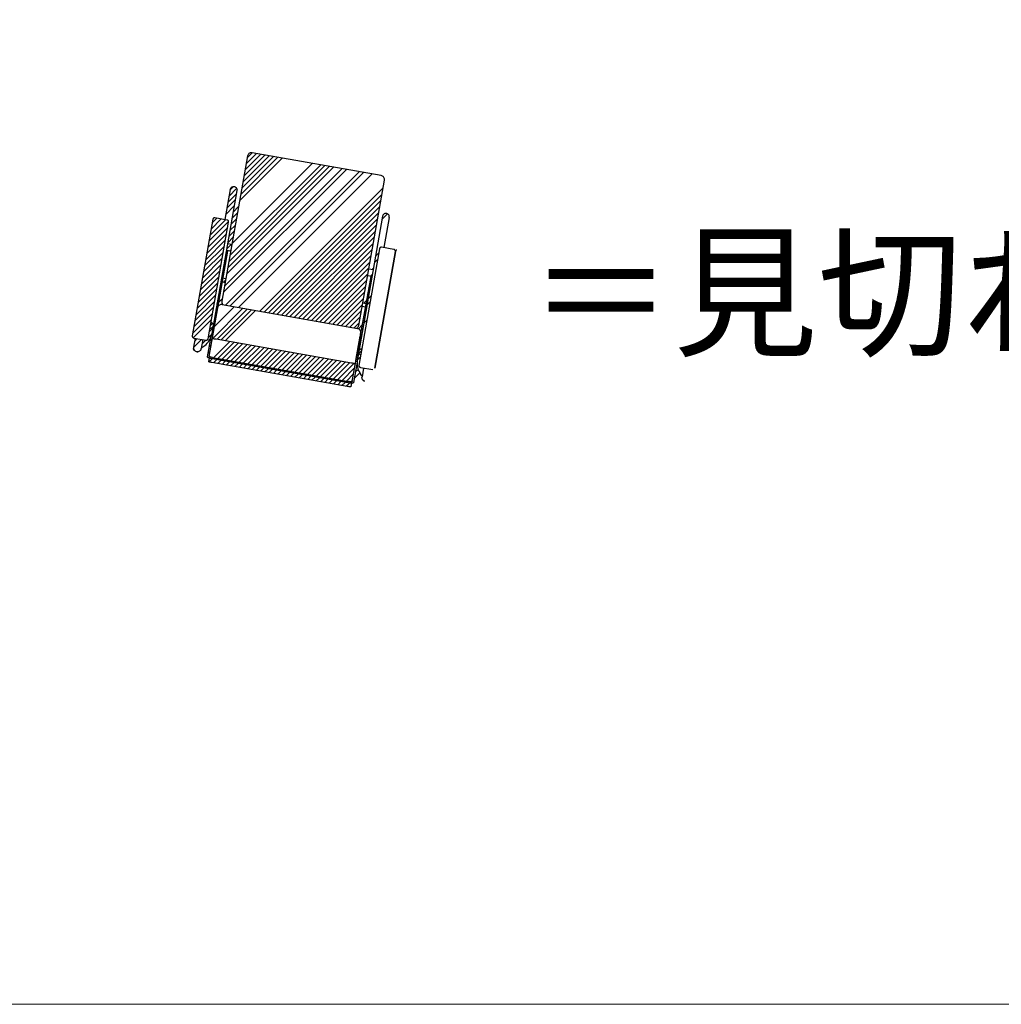
# Model space of a CAD drawing. Units: millimetres. Extents: x 47832 to 111513, y -1467 to 77402.
# Drawn here: x 80422 to 85058, y -1318 to 3331 of the extents above; entities that cross this region are included whole.
import ezdxf

# ---------------------------------------------------------------- set-up
doc = ezdxf.new("R2010")
doc.units = ezdxf.units.MM
doc.header["$LTSCALE"] = 21
doc.layers.get('Defpoints').update_dxf_attribs({"color": 8, "lineweight": 0})
doc.layers.add('_0-0_LN', color=7, linetype='Continuous')
doc.layers.add('_0-1_LN', color=7, linetype='Continuous')
doc.layers.add('S_Text', color=7, linetype='Continuous', lineweight=13)
doc.styles.get("Standard").update_dxf_attribs({"font": 'isocp.shx', "height": 3, "bigfont": 'extfont.shx'})

msp = doc.modelspace()

# ---------------------------------------------------------------- linework, layer by layer
at = {"layer": '_0-0_LN', "color": 7, "linetype": 'Continuous'}
for p, q in [((81491.847, 2650.822), (81540.3, 2699.275)), ((81496.945, 2679.721), (81520.067, 2702.843)), ((81425.574, 2275.128), (81803.336, 2652.89)), ((81461.259, 2477.425), (81661.701, 2677.867)), ((81466.357, 2506.324), (81641.468, 2681.435)), ((81471.455, 2535.224), (81621.234, 2685.003)), ((81476.553, 2564.123), (81601.001, 2688.571)), ((81481.651, 2593.023), (81580.767, 2692.139)), ((81486.749, 2621.922), (81560.534, 2695.707)), ((81384.79, 2043.932), (81965.203, 2624.345)), ((81389.888, 2072.832), (81944.97, 2627.913)), ((81395.086, 1982.823), (82025.904, 2613.641)), ((81400.084, 2130.631), (81904.503, 2635.049)), ((81405.182, 2159.53), (81884.269, 2638.617)), ((81410.28, 2188.43), (81864.036, 2642.186)), ((81415.323, 1979.259), (82046.137, 2610.073)), ((81415.378, 2217.329), (81843.802, 2645.754)), ((81455.797, 1972.13), (82086.604, 2602.936)), ((81411.24, 2498.81), (81446.948, 2534.518)), ((81416.331, 2527.703), (81432.166, 2543.538)), ((81556.982, 1954.306), (82137.925, 2535.249)), ((81401.058, 2441.025), (81440.591, 2480.558)), ((81406.149, 2469.918), (81445.683, 2509.452)), ((81577.219, 1950.742), (82132.835, 2506.358)), ((81597.456, 1947.177), (82127.745, 2477.467)), ((81395.967, 2412.132), (81435.498, 2451.664)), ((81425.313, 2393.876), (81451.064, 2419.626)), ((81430.406, 2422.77), (81456.161, 2448.525)), ((81617.693, 1943.612), (82122.656, 2448.575)), ((81637.93, 1940.048), (82117.566, 2419.684)), ((81316.187, 2284.749), (81409.243, 2377.805)), ((81321.282, 2313.646), (81394.501, 2386.865)), ((81326.377, 2342.542), (81374.275, 2390.44)), ((81331.472, 2371.439), (81354.049, 2394.016)), ((81420.221, 2364.982), (81445.966, 2390.726)), ((81658.166, 1936.483), (82112.476, 2390.793)), ((82133.122, 2387.637), (82159.903, 2414.418)), ((81311.092, 2255.853), (81404.589, 2349.35)), ((81410.036, 2307.193), (81435.77, 2332.927)), ((81415.128, 2336.088), (81440.868, 2361.827)), ((81678.403, 1932.918), (82107.387, 2361.901)), ((81698.64, 1929.354), (82102.297, 2333.01)), ((81300.902, 2198.06), (81394.379, 2291.536)), ((81305.997, 2226.956), (81399.484, 2320.443)), ((81404.943, 2278.299), (81430.672, 2304.028)), ((81718.877, 1925.789), (82097.207, 2304.119)), ((81290.712, 2140.266), (81384.169, 2233.723)), ((81295.807, 2169.163), (81389.274, 2262.63)), ((81399.851, 2249.405), (81420.588, 2270.143)), ((81413.14, 2238.893), (81420.476, 2246.229)), ((81739.114, 1922.224), (82092.117, 2275.227)), ((81759.351, 1918.66), (82087.028, 2246.336)), ((81285.617, 2111.37), (81379.063, 2204.816)), ((81389.666, 2191.617), (81396.403, 2198.354)), ((81394.758, 2220.511), (81401.501, 2227.254)), ((81779.588, 1915.095), (82081.938, 2217.445)), ((81799.825, 1911.53), (82076.848, 2188.553)), ((82097.475, 2185.378), (82113.169, 2201.073)), ((82102.567, 2214.272), (82118.264, 2229.969)), ((81275.427, 2053.577), (81368.853, 2147.003)), ((81280.522, 2082.473), (81373.958, 2175.91)), ((81379.481, 2133.829), (81386.207, 2140.556)), ((81384.573, 2162.723), (81391.305, 2169.455)), ((81820.062, 1907.966), (82071.758, 2159.662)), ((82088.352, 2152.454), (82092.382, 2156.484)), ((81270.332, 2024.68), (81363.748, 2118.096)), ((81374.388, 2104.935), (81381.11, 2111.656)), ((81385.612, 2092.356), (81394.986, 2101.731)), ((81840.299, 1904.401), (82066.669, 2130.771)), ((81860.536, 1900.836), (82061.579, 2101.88)), ((82075.521, 2092.02), (82082.197, 2098.696)), ((82080.806, 2121.107), (82087.29, 2127.59)), ((81260.142, 1966.887), (81353.538, 2060.283)), ((81265.237, 1995.784), (81358.643, 2089.189)), ((81364.203, 2047.147), (81370.914, 2053.857)), ((81369.296, 2076.041), (81376.012, 2082.757)), ((81880.773, 1897.272), (82056.489, 2072.988)), ((82070.423, 2063.121), (82077.105, 2069.802)), ((81249.953, 1909.094), (81343.327, 2002.469)), ((81255.048, 1937.991), (81348.433, 2031.376)), ((81359.111, 2018.253), (81365.816, 2024.958)), ((81360.718, 1996.058), (81379.693, 2015.033)), ((81901.01, 1893.707), (82051.399, 2044.097)), ((81921.246, 1890.142), (82046.31, 2015.206)), ((82047.664, 1992.758), (82060.228, 2005.322)), ((82065.325, 2034.221), (82072.012, 2040.908)), ((82066.92, 2012.014), (82082.599, 2027.694)), ((81244.858, 1880.198), (81338.222, 1973.562)), ((81332.469, 1824.999), (81476.034, 1968.565)), ((81340.741, 1880.875), (81435.56, 1975.694)), ((81348.926, 1960.464), (81353.625, 1965.163)), ((81354.018, 1989.359), (81356.024, 1991.364)), ((81354.201, 1822.931), (81496.271, 1965)), ((81355.053, 1966.591), (81356.077, 1967.615)), ((81374.438, 1819.366), (81516.508, 1961.436)), ((81374.601, 1986.139), (81378.997, 1990.535)), ((81394.675, 1815.801), (81536.745, 1957.871)), ((81941.483, 1886.578), (82041.22, 1986.314)), ((81961.72, 1883.013), (82036.13, 1957.423)), ((82050.032, 1947.523), (82056.735, 1954.226)), ((82053.273, 1974.566), (82055.13, 1976.422)), ((82061.827, 1983.12), (82077.504, 1998.797)), ((81239.763, 1851.301), (81333.117, 1944.656)), ((81241.408, 1829.145), (81328.012, 1915.749)), ((81343.829, 1931.566), (81343.833, 1931.57)), ((81345.353, 1909.289), (81345.853, 1909.788)), ((81350.431, 1938.168), (81350.965, 1938.702)), ((81981.957, 1879.448), (82031.041, 1928.532)), ((82044.934, 1918.623), (82051.642, 1925.332)), ((82046.55, 1896.438), (82062.22, 1912.107)), ((81317.802, 1857.936), (81333.648, 1873.782)), ((81322.907, 1886.842), (81333.095, 1897.03)), ((81333.726, 1873.86), (81340.276, 1880.41)), ((81338.741, 1902.676), (81338.778, 1902.713)), ((82002.194, 1875.884), (82025.951, 1899.64)), ((82021.884, 1871.772), (82039.836, 1889.724)), ((82032.654, 1858.74), (82034.738, 1860.825)), ((82039.692, 1865.778), (82041.457, 1867.544)), ((81242.762, 1782.896), (81281.401, 1821.535)), ((81247.638, 1811.574), (81261.175, 1825.11)), ((81283.59, 1799.922), (81301.627, 1817.959)), ((81312.697, 1829.029), (81328.453, 1844.785)), ((81322.278, 1814.809), (81330.517, 1823.048)), ((81335.199, 1851.531), (81335.629, 1851.961)), ((82029.293, 1831.578), (82029.694, 1831.978)), ((82033.303, 1835.588), (82036.365, 1838.649)), ((81250.32, 1766.653), (81250.67, 1767.003)), ((81317.15, 1785.879), (81325.405, 1794.135)), ((81337.924, 1735.248), (81414.912, 1812.237)), ((81358.155, 1731.678), (81435.149, 1808.672)), ((81378.386, 1728.107), (81455.386, 1805.107)), ((81398.618, 1724.537), (81475.623, 1801.543)), ((81418.849, 1720.967), (81495.86, 1797.978)), ((81439.08, 1717.397), (81516.097, 1794.413)), ((81459.312, 1713.827), (81536.334, 1790.849)), ((81479.543, 1710.256), (81556.571, 1787.284)), ((81499.774, 1706.686), (81576.808, 1783.719)), ((81520.006, 1703.116), (81597.044, 1780.155)), ((81540.237, 1699.546), (81617.281, 1776.59)), ((81560.468, 1695.975), (81637.518, 1773.025)), ((81580.7, 1692.405), (81657.755, 1769.461)), ((82019.118, 1773.8), (82019.458, 1774.14)), ((82024.206, 1802.689), (82024.576, 1803.059)), ((82024.435, 1755.315), (82036.745, 1767.625)), ((82026.119, 1780.801), (82026.18, 1780.861)), ((82031.223, 1809.706), (82031.272, 1809.755)), ((81312.022, 1756.95), (81320.294, 1765.221)), ((81313.682, 1734.808), (81318.627, 1739.753)), ((81317.877, 1715.201), (81332.033, 1729.357)), ((81337.468, 1710.991), (81352.267, 1725.79)), ((81357.701, 1707.422), (81372.502, 1722.223)), ((81600.931, 1688.835), (81677.992, 1765.896)), ((81621.162, 1685.265), (81698.229, 1762.331)), ((81641.394, 1681.694), (81718.466, 1758.767)), ((81661.625, 1678.124), (81738.703, 1755.202)), ((81681.856, 1674.554), (81758.94, 1751.637)), ((81702.088, 1670.984), (81779.177, 1748.073)), ((81722.319, 1667.413), (81799.414, 1744.508)), ((81742.551, 1663.843), (81819.651, 1740.943)), ((81762.782, 1660.273), (81839.888, 1737.379)), ((81783.013, 1656.703), (81860.124, 1733.814)), ((81803.245, 1653.133), (81880.361, 1730.249)), ((81823.476, 1649.562), (81900.598, 1726.685)), ((81843.707, 1645.992), (81920.835, 1723.12)), ((82014.031, 1744.911), (82014.34, 1745.22)), ((82016.118, 1723.196), (82031.65, 1738.728)), ((82021.016, 1751.896), (82021.087, 1751.967)), ((81377.933, 1703.853), (81392.737, 1718.657)), ((81398.166, 1700.284), (81412.972, 1715.09)), ((81418.399, 1696.715), (81433.207, 1711.523)), ((81438.631, 1693.146), (81453.442, 1707.957)), ((81458.864, 1689.577), (81473.677, 1704.39)), ((81479.096, 1686.008), (81493.912, 1700.823)), ((81499.329, 1682.439), (81514.146, 1697.257)), ((81519.562, 1678.87), (81534.381, 1693.69)), ((81539.794, 1675.301), (81554.616, 1690.123)), ((81560.027, 1671.732), (81574.851, 1686.556)), ((81580.259, 1668.163), (81595.086, 1682.99)), ((81600.492, 1664.594), (81615.321, 1679.423)), ((81620.725, 1661.025), (81635.556, 1675.856)), ((81863.939, 1642.422), (81941.072, 1719.555)), ((81884.17, 1638.852), (81961.309, 1715.991)), ((81904.401, 1635.281), (81981.546, 1712.426)), ((81924.633, 1631.711), (82001.138, 1708.216)), ((81944.864, 1628.141), (82003.856, 1687.133)), ((82006.996, 1666.471), (82020.73, 1680.205)), ((82008.943, 1716.022), (82009.766, 1716.844)), ((82012.124, 1695.4), (82016.074, 1699.351)), ((82045.694, 1681.368), (82050.285, 1685.959)), ((81640.957, 1657.456), (81655.791, 1672.29)), ((81661.19, 1653.887), (81676.025, 1668.723)), ((81681.422, 1650.318), (81696.26, 1665.156)), ((81701.655, 1646.749), (81716.495, 1661.589)), ((81721.888, 1643.18), (81736.73, 1658.023)), ((81742.12, 1639.611), (81756.965, 1654.456)), ((81762.353, 1636.042), (81777.2, 1650.889)), ((81782.586, 1632.473), (81797.435, 1647.323)), ((81802.818, 1628.905), (81817.67, 1643.756)), ((81823.051, 1625.336), (81837.904, 1640.189)), ((81843.283, 1621.767), (81858.139, 1636.623)), ((81863.516, 1618.198), (81878.374, 1633.056)), ((81883.749, 1614.629), (81898.609, 1629.489)), ((81965.095, 1624.571), (81998.769, 1658.244)), ((81985.813, 1621.487), (81993.681, 1629.355)), ((82001.868, 1637.541), (82028.365, 1664.039)), ((82037.924, 1649.796), (82040.539, 1652.411)), ((82042.391, 1630.462), (82042.593, 1630.663)), ((81903.981, 1611.06), (81918.844, 1625.922)), ((81924.214, 1607.491), (81939.079, 1622.356)), ((81944.446, 1603.922), (81959.314, 1618.789)), ((81964.679, 1600.353), (81979.69, 1615.364))]:
    msp.add_line(p, q, dxfattribs=at)
at = {"layer": '_0-1_LN', "color": 7, "linetype": 'Continuous'}
for p, q in [((81504.784, 2698.874), (81502.38, 2696.629)), ((81507.349, 2700.637), (81504.784, 2698.874)), ((81510.235, 2702.08), (81507.349, 2700.637)), ((81513.441, 2702.881), (81510.235, 2702.08)), ((81516.647, 2703.202), (81513.441, 2702.881)), ((81519.853, 2702.881), (81516.647, 2703.202)), ((82129.814, 2595.316), (81519.853, 2702.881)), ((81498.372, 2687.812), (81377.342, 2001.706)), ((81499.174, 2691.019), (81498.372, 2687.812)), ((81500.616, 2693.904), (81499.174, 2691.019)), ((81502.38, 2696.629), (81500.616, 2693.904)), ((82023.852, 1887.729), (82144.723, 2573.836)), ((82132.86, 2594.515), (82129.814, 2595.316)), ((82135.745, 2593.072), (82132.86, 2594.515)), ((82138.471, 2591.309), (82135.745, 2593.072)), ((82140.715, 2589.065), (82138.471, 2591.309)), ((82142.639, 2586.339), (82140.715, 2589.065)), ((82143.921, 2583.454), (82142.639, 2586.339)), ((82144.723, 2580.248), (82143.921, 2583.454)), ((82145.043, 2577.042), (82144.723, 2580.248)), ((82144.723, 2573.836), (82145.043, 2577.042)), ((81448.357, 2524.622), (81329.411, 1849.737)), ((81416.777, 2530.233), (81391.609, 2387.401)), ((81416.777, 2530.233), (81417.578, 2533.118)), ((81417.578, 2533.118), (81418.861, 2535.843)), ((81418.861, 2535.843), (81420.624, 2538.248)), ((81420.624, 2538.248), (81422.708, 2540.171)), ((81422.708, 2540.171), (81425.273, 2541.774)), ((81425.273, 2541.774), (81427.998, 2542.897)), ((81427.998, 2542.897), (81430.884, 2543.538)), ((81430.884, 2543.538), (81433.929, 2543.538)), ((81433.929, 2543.538), (81436.815, 2543.057)), ((81436.815, 2543.057), (81439.54, 2541.935)), ((81439.54, 2541.935), (81442.105, 2540.332)), ((81442.105, 2540.332), (81444.349, 2538.408)), ((81444.349, 2538.408), (81446.113, 2536.004)), ((81446.113, 2536.004), (81447.555, 2533.439)), ((81447.555, 2533.439), (81448.357, 2530.553)), ((81448.357, 2530.553), (81448.678, 2527.668)), ((81448.678, 2527.668), (81448.357, 2524.622)), ((81334.54, 2388.843), (81237.395, 1837.875)), ((81311.937, 1824.73), (81409.243, 2375.698)), ((81335.021, 2390.286), (81334.54, 2388.843)), ((81335.662, 2391.569), (81335.021, 2390.286)), ((81336.464, 2392.851), (81335.662, 2391.569)), ((81337.426, 2393.813), (81336.464, 2392.851)), ((81338.708, 2394.614), (81337.426, 2393.813)), ((81339.991, 2395.256), (81338.708, 2394.614)), ((81341.433, 2395.736), (81339.991, 2395.256)), ((81342.876, 2395.736), (81341.433, 2395.736)), ((81344.319, 2395.736), (81342.876, 2395.736)), ((81402.349, 2385.477), (81344.319, 2395.736)), ((81403.792, 2385.156), (81402.349, 2385.477)), ((81405.075, 2384.515), (81403.792, 2385.156)), ((81406.357, 2383.553), (81405.075, 2384.515)), ((81407.319, 2382.591), (81406.357, 2383.553)), ((81408.12, 2381.309), (81407.319, 2382.591)), ((81408.762, 2380.027), (81408.12, 2381.309)), ((81409.243, 2378.584), (81408.762, 2380.027)), ((81409.243, 2377.141), (81409.243, 2378.584)), ((81409.243, 2375.698), (81409.243, 2377.141)), ((82135.906, 2403.431), (82016.959, 1728.546)), ((82136.707, 2406.317), (82135.906, 2403.431)), ((82137.99, 2409.042), (82136.707, 2406.317)), ((82139.753, 2411.446), (82137.99, 2409.042)), ((82141.997, 2413.37), (82139.753, 2411.446)), ((82144.402, 2414.973), (82141.997, 2413.37)), ((82167.646, 2397.82), (82142.318, 2254.989)), ((82147.127, 2416.095), (82144.402, 2414.973)), ((82150.173, 2416.736), (82147.127, 2416.095)), ((82153.058, 2416.736), (82150.173, 2416.736)), ((82155.944, 2416.256), (82153.058, 2416.736)), ((82158.829, 2415.133), (82155.944, 2416.256)), ((82161.234, 2413.53), (82158.829, 2415.133)), ((82163.478, 2411.607), (82161.234, 2413.53)), ((82165.402, 2409.202), (82163.478, 2411.607)), ((82166.684, 2406.637), (82165.402, 2409.202)), ((82167.486, 2403.752), (82166.684, 2406.637)), ((82167.807, 2400.866), (82167.486, 2403.752)), ((82167.646, 2397.82), (82167.807, 2400.866)), ((81403.311, 2237.515), (81355.861, 1968.523)), ((81398.021, 2238.317), (81403.311, 2237.515)), ((81419.021, 2237.836), (81398.502, 2241.523)), ((81424.632, 2269.416), (81404.113, 2273.103)), ((82121.799, 2250.019), (82024.654, 1699.05)), ((82099.356, 1685.905), (82196.501, 2236.874)), ((82196.501, 2236.874), (82099.356, 1685.905)), ((82122.28, 2251.462), (82121.799, 2250.019)), ((82122.921, 2252.744), (82122.28, 2251.462)), ((82123.723, 2254.027), (82122.921, 2252.744)), ((82124.684, 2254.989), (82123.723, 2254.027)), ((82125.967, 2255.95), (82124.684, 2254.989)), ((82127.249, 2256.431), (82125.967, 2255.95)), ((82128.692, 2256.912), (82127.249, 2256.431)), ((82130.135, 2257.073), (82128.692, 2256.912)), ((82131.578, 2256.912), (82130.135, 2257.073)), ((82189.608, 2246.653), (82131.578, 2256.912)), ((82191.051, 2246.332), (82189.608, 2246.653)), ((82192.333, 2245.691), (82191.051, 2246.332)), ((82193.616, 2244.729), (82192.333, 2245.691)), ((82194.577, 2243.767), (82193.616, 2244.729)), ((82195.379, 2242.485), (82194.577, 2243.767)), ((82196.02, 2241.202), (82195.379, 2242.485)), ((82196.501, 2239.76), (82196.02, 2241.202)), ((82196.501, 2238.317), (82196.501, 2239.76)), ((82196.501, 2236.874), (82196.501, 2238.317)), ((82196.822, 2238.317), (82196.501, 2236.874)), ((82197.463, 2239.599), (82196.822, 2238.317)), ((82198.264, 2240.882), (82197.463, 2239.599)), ((82199.387, 2241.844), (82198.264, 2240.882)), ((82200.509, 2242.645), (82199.387, 2241.844)), ((82201.791, 2243.286), (82200.509, 2242.645)), ((82203.234, 2243.767), (82201.791, 2243.286)), ((82070.982, 2155.439), (82091.501, 2151.912)), ((81377.983, 2093.722), (81393.212, 2090.996)), ((81396.097, 2107.668), (81380.868, 2110.233)), ((82080.12, 2118.088), (82032.669, 1849.096)), ((82065.372, 2123.859), (82086.051, 2120.172)), ((82085.41, 2117.126), (82080.12, 2118.088)), ((81377.342, 2001.706), (81377.181, 1998.661)), ((81356.662, 1970.928), (81316.105, 1741.531)), ((81348.166, 1956.34), (81329.25, 1848.294)), ((81333.418, 1841.401), (81353.456, 1955.378)), ((81353.456, 1955.378), (81348.166, 1956.34)), ((81350.731, 1964.195), (81349.609, 1964.355)), ((81351.693, 1964.355), (81350.731, 1964.195)), ((81352.655, 1964.676), (81351.693, 1964.355)), ((81353.617, 1965.157), (81352.655, 1964.676)), ((81354.578, 1986.477), (81353.617, 1986.638)), ((81354.418, 1965.798), (81353.617, 1965.157)), ((81359.708, 1990.806), (81354.418, 1991.607)), ((81355.059, 1966.6), (81354.418, 1965.798)), ((81355.701, 1986.638), (81354.578, 1986.477)), ((81355.54, 1967.561), (81355.059, 1966.6)), ((81355.861, 1968.523), (81355.54, 1967.561)), ((81356.662, 1986.958), (81355.701, 1986.638)), ((81357.624, 1987.439), (81356.662, 1986.958)), ((81357.464, 1973.974), (81356.662, 1970.928)), ((81358.746, 1976.859), (81357.464, 1973.974)), ((81358.426, 1988.08), (81357.624, 1987.439)), ((81359.067, 1988.882), (81358.426, 1988.08)), ((81360.67, 1979.584), (81358.746, 1976.859)), ((81359.548, 1989.684), (81359.067, 1988.882)), ((81359.708, 1990.806), (81359.548, 1989.684)), ((81362.914, 1981.829), (81360.67, 1979.584)), ((81365.64, 1983.752), (81362.914, 1981.829)), ((81368.525, 1985.035), (81365.64, 1983.752)), ((81371.571, 1985.836), (81368.525, 1985.035)), ((81374.777, 1986.157), (81371.571, 1985.836)), ((81377.983, 1985.836), (81374.777, 1986.157)), ((81377.181, 1998.661), (81377.342, 1995.615)), ((81377.342, 1995.615), (81378.143, 1992.729)), ((81377.983, 1985.836), (82017.761, 1873.142)), ((81378.143, 1992.729), (81379.265, 1989.844)), ((81379.265, 1989.844), (81380.868, 1987.279)), ((81380.868, 1987.279), (81382.952, 1985.035)), ((82054.791, 1974.294), (82039.562, 1977.019)), ((82042.448, 1993.691), (82057.677, 1990.966)), ((81347.365, 1918.829), (81347.044, 1918.829)), ((81323.64, 1873.302), (81320.594, 1872.981)), ((81326.525, 1874.264), (81323.64, 1873.302)), ((81325.724, 1902.638), (81328.609, 1901.195)), ((81329.25, 1875.707), (81326.525, 1874.264)), ((81328.609, 1901.195), (81331.014, 1899.271)), ((81331.655, 1877.63), (81329.25, 1875.707)), ((81331.014, 1899.271), (81333.098, 1897.027)), ((81333.578, 1880.035), (81331.655, 1877.63)), ((81333.098, 1897.027), (81334.54, 1894.462)), ((81334.861, 1882.76), (81333.578, 1880.035)), ((81334.54, 1894.462), (81335.502, 1891.577)), ((81335.662, 1885.645), (81334.861, 1882.76)), ((81335.502, 1891.577), (81335.983, 1888.531)), ((81335.983, 1888.531), (81335.662, 1885.645)), ((82012.791, 1873.943), (82015.517, 1875.386)), ((82015.517, 1875.386), (82017.921, 1877.31)), ((82020.967, 1872.18), (82017.761, 1873.142)), ((82017.921, 1877.31), (82020.005, 1879.394)), ((82020.005, 1879.394), (82021.769, 1881.958)), ((82023.852, 1870.897), (82020.967, 1872.18)), ((82021.769, 1881.958), (82023.051, 1884.844)), ((82023.051, 1884.844), (82023.852, 1887.729)), ((82026.417, 1868.974), (82023.852, 1870.897)), ((82028.822, 1866.729), (82026.417, 1868.974)), ((82030.585, 1864.165), (82028.822, 1866.729)), ((82032.028, 1861.119), (82030.585, 1864.165)), ((82032.83, 1858.073), (82032.028, 1861.119)), ((82036.517, 1870.416), (82036.677, 1871.378)), ((82036.677, 1869.615), (82036.517, 1870.416)), ((82036.677, 1871.378), (82041.967, 1870.416)), ((82036.837, 1868.653), (82036.677, 1869.615)), ((82037.318, 1867.852), (82036.837, 1868.653)), ((82037.799, 1867.21), (82037.318, 1867.852)), ((82038.601, 1866.569), (82037.799, 1867.21)), ((82039.242, 1865.928), (82038.601, 1866.569)), ((82040.204, 1865.607), (82039.242, 1865.928)), ((82041.005, 1865.447), (82040.204, 1865.607)), ((81237.395, 1837.875), (81237.235, 1836.271)), ((81237.235, 1836.271), (81237.556, 1834.508)), ((81237.556, 1834.508), (81238.037, 1833.065)), ((81238.037, 1833.065), (81238.838, 1831.623)), ((81238.838, 1831.623), (81239.96, 1830.34)), ((81239.96, 1830.34), (81241.243, 1829.218)), ((81241.243, 1829.218), (81242.685, 1828.577)), ((81242.685, 1828.577), (81244.288, 1828.096)), ((81250.38, 1826.974), (81242.846, 1784.653)), ((81244.288, 1828.096), (81302.319, 1817.836)), ((81287.25, 1820.562), (81279.716, 1778.081)), ((81302.319, 1817.836), (81303.762, 1817.676)), ((81303.762, 1817.676), (81305.204, 1817.836)), ((81305.204, 1817.836), (81306.647, 1818.317)), ((81306.647, 1818.317), (81307.93, 1818.798)), ((81307.93, 1818.798), (81309.212, 1819.76)), ((81308.891, 1739.287), (81325.884, 1835.149)), ((81309.212, 1819.76), (81310.174, 1820.722)), ((81310.174, 1820.722), (81310.975, 1822.004)), ((81310.975, 1822.004), (81311.617, 1823.287)), ((81311.617, 1823.287), (81311.937, 1824.73)), ((81312.098, 1809.02), (81316.266, 1814.951)), ((81316.266, 1814.951), (81319.792, 1821.203)), ((81319.792, 1821.203), (81322.998, 1827.615)), ((81322.998, 1827.615), (81325.563, 1834.348)), ((81325.563, 1834.348), (81327.647, 1841.241)), ((81327.647, 1841.241), (81329.25, 1848.294)), ((81327.968, 1841.241), (81328.128, 1842.203)), ((81328.128, 1840.279), (81327.968, 1841.241)), ((81328.449, 1839.317), (81328.128, 1840.279)), ((81329.09, 1838.355), (81328.449, 1839.317)), ((81329.731, 1837.714), (81329.09, 1838.355)), ((81330.533, 1837.073), (81329.731, 1837.714)), ((81331.495, 1836.592), (81330.533, 1837.073)), ((81330.693, 1824.249), (81331.014, 1824.569)), ((81331.014, 1824.569), (81331.975, 1824.89)), ((81332.456, 1836.271), (81331.495, 1836.592)), ((81331.975, 1824.89), (81333.418, 1825.21)), ((81332.456, 1836.271), (81332.777, 1836.271)), ((81333.739, 1841.241), (81333.418, 1841.401)), ((81333.418, 1825.21), (81335.342, 1825.21)), ((81335.342, 1825.21), (81337.586, 1825.21)), ((81337.586, 1825.21), (81340.311, 1825.05)), ((81340.311, 1825.05), (81343.197, 1824.73)), ((81343.197, 1824.73), (81346.243, 1824.409)), ((81346.243, 1824.409), (81349.449, 1823.768)), ((81349.449, 1823.768), (81989.227, 1711.073)), ((81992.433, 1622.264), (82032.83, 1851.661)), ((82010.227, 1721.974), (82030.425, 1836.111)), ((82035.715, 1835.149), (82016.639, 1727.104)), ((82030.425, 1836.111), (82035.715, 1835.149)), ((82032.669, 1848.134), (82032.669, 1849.096)), ((82032.669, 1847.333), (82032.669, 1848.134)), ((82032.99, 1846.371), (82032.669, 1847.333)), ((82033.15, 1854.867), (82032.83, 1858.073)), ((82032.83, 1851.661), (82033.15, 1854.867)), ((82033.31, 1845.569), (82032.99, 1846.371)), ((82033.952, 1844.928), (82033.31, 1845.569)), ((82034.593, 1844.287), (82033.952, 1844.928)), ((82035.394, 1843.806), (82034.593, 1844.287)), ((82036.196, 1843.325), (82035.394, 1843.806)), ((82037.158, 1843.165), (82036.196, 1843.325)), ((81242.846, 1784.653), (81242.685, 1781.287)), ((81242.685, 1781.287), (81243.006, 1778.081)), ((81243.808, 1775.195), (81243.006, 1778.241)), ((81243.006, 1778.081), (81243.968, 1774.875)), ((81245.09, 1772.31), (81243.808, 1775.195)), ((81243.968, 1774.875), (81245.571, 1771.989)), ((81247.014, 1769.745), (81245.09, 1772.31)), ((81245.571, 1771.989), (81247.815, 1769.424)), ((81249.258, 1767.34), (81247.014, 1769.745)), ((81247.815, 1769.424), (81250.38, 1767.18)), ((81251.983, 1765.577), (81249.258, 1767.34)), ((81250.38, 1767.18), (81253.266, 1765.417)), ((81269.937, 1765.417), (81272.823, 1767.18)), ((81273.464, 1767.34), (81270.739, 1765.417)), ((81272.823, 1767.18), (81275.388, 1769.424)), ((81275.708, 1769.585), (81273.464, 1767.34)), ((81275.388, 1769.424), (81277.311, 1771.989)), ((81277.472, 1772.149), (81275.708, 1769.585)), ((81277.311, 1771.989), (81278.754, 1775.035)), ((81278.754, 1775.035), (81279.716, 1778.081)), ((81280.998, 1784.974), (81282.441, 1782.73)), ((81282.441, 1782.73), (81291.418, 1789.142)), ((81291.418, 1789.142), (81297.189, 1793.47)), ((81297.189, 1793.47), (81302.479, 1798.279)), ((81302.479, 1798.279), (81307.449, 1803.409)), ((81307.449, 1803.409), (81312.098, 1809.02)), ((82023.211, 1764.294), (82024.013, 1767.18)), ((82023.692, 1799.562), (82024.013, 1799.562)), ((82024.013, 1767.18), (82025.456, 1769.905)), ((82025.456, 1769.905), (82027.379, 1772.31)), ((82027.379, 1772.31), (82029.623, 1774.233)), ((82029.623, 1774.233), (82032.349, 1775.676)), ((82032.349, 1775.676), (82035.394, 1776.638)), ((82035.394, 1776.638), (82038.44, 1776.959)), ((81254.869, 1764.134), (81251.983, 1765.577)), ((81253.266, 1765.417), (81256.472, 1764.294)), ((81258.075, 1763.333), (81254.869, 1764.134)), ((81256.472, 1764.294), (81259.998, 1763.653)), ((81261.441, 1763.012), (81258.075, 1763.333)), ((81259.998, 1763.653), (81263.365, 1763.653)), ((81264.647, 1763.333), (81261.441, 1763.012)), ((81263.365, 1763.653), (81266.731, 1764.294)), ((81267.853, 1764.134), (81264.647, 1763.333)), ((81266.731, 1764.294), (81269.937, 1765.417)), ((81270.739, 1765.417), (81267.853, 1764.134)), ((81309.052, 1738.485), (81308.891, 1739.287)), ((81309.693, 1737.363), (81309.052, 1738.485)), ((81310.975, 1736.241), (81309.693, 1737.363)), ((81312.739, 1735.279), (81310.975, 1736.241)), ((81314.983, 1734.157), (81312.739, 1735.279)), ((81316.426, 1733.516), (81313.54, 1717.325)), ((81317.708, 1733.035), (81314.983, 1734.157)), ((81316.266, 1741.05), (81316.105, 1741.531)), ((81317.067, 1740.409), (81316.266, 1741.05)), ((81318.189, 1739.928), (81317.067, 1740.409)), ((81320.754, 1732.073), (81317.708, 1733.035)), ((81319.792, 1739.287), (81318.189, 1739.928)), ((81321.716, 1738.646), (81319.792, 1739.287)), ((81323.96, 1731.111), (81320.754, 1732.073)), ((81324.12, 1738.004), (81321.716, 1738.646)), ((81327.487, 1730.31), (81323.96, 1731.111)), ((81326.685, 1737.363), (81324.12, 1738.004)), ((81329.411, 1736.722), (81326.685, 1737.363)), ((81331.174, 1729.508), (81327.487, 1730.31)), ((81332.296, 1736.241), (81329.411, 1736.722)), ((81974.158, 1616.173), (81331.174, 1729.508)), ((81332.296, 1736.241), (81975.44, 1622.745)), ((82009.906, 1721.974), (82010.227, 1721.974)), ((82015.677, 1721.012), (82015.356, 1720.05)), ((82016.639, 1727.104), (82015.677, 1719.89)), ((82023.051, 1761.409), (82023.211, 1764.294)), ((82023.372, 1758.363), (82023.051, 1761.409)), ((82024.333, 1755.478), (82023.372, 1758.363)), ((82025.936, 1752.913), (82024.333, 1755.478)), ((82028.02, 1750.669), (82025.936, 1752.913)), ((82030.425, 1748.745), (82028.02, 1750.669)), ((82033.15, 1747.302), (82030.425, 1748.745)), ((81313.861, 1717.004), (81313.54, 1717.325)), ((81314.502, 1716.524), (81313.861, 1717.004)), ((81315.624, 1715.882), (81314.502, 1716.524)), ((81317.227, 1715.401), (81315.624, 1715.882)), ((81319.311, 1714.76), (81317.227, 1715.401)), ((81321.556, 1714.119), (81319.311, 1714.76)), ((81324.12, 1713.478), (81321.556, 1714.119)), ((81327.006, 1712.997), (81324.12, 1713.478)), ((81329.731, 1712.356), (81327.006, 1712.997)), ((81969.509, 1599.501), (81329.731, 1712.356)), ((81989.227, 1711.073), (81992.433, 1710.432)), ((81992.433, 1710.432), (81995.478, 1709.791)), ((81995.478, 1709.791), (81998.204, 1708.989)), ((81998.204, 1708.989), (82000.769, 1708.348)), ((82015.356, 1713.638), (81998.364, 1617.776)), ((82000.769, 1708.348), (82003.013, 1707.546)), ((82003.013, 1707.546), (82004.776, 1706.745)), ((82004.776, 1706.745), (82006.059, 1706.104)), ((82006.059, 1706.104), (82006.7, 1705.462)), ((82006.7, 1705.462), (82007.02, 1704.982)), ((82009.425, 1716.844), (82009.104, 1717.004)), ((82010.387, 1716.844), (82009.425, 1716.844)), ((82011.509, 1717.004), (82010.387, 1716.844)), ((82012.471, 1717.165), (82011.509, 1717.004)), ((82013.433, 1717.806), (82012.471, 1717.165)), ((82014.234, 1718.447), (82013.433, 1717.806)), ((82014.875, 1719.249), (82014.234, 1718.447)), ((82015.356, 1720.05), (82014.875, 1719.249)), ((82015.677, 1719.89), (82015.356, 1712.837)), ((82015.356, 1712.837), (82015.517, 1705.623)), ((82015.517, 1705.623), (82016.158, 1698.409)), ((82016.158, 1698.409), (82017.44, 1691.356)), ((82017.44, 1691.356), (82019.364, 1684.302)), ((82019.364, 1684.302), (82021.608, 1677.569)), ((82021.608, 1677.569), (82024.494, 1670.997)), ((82024.654, 1699.05), (82024.654, 1697.447)), ((82024.654, 1697.447), (82024.814, 1695.684)), ((82024.814, 1695.684), (82025.295, 1694.241)), ((82025.295, 1694.241), (82026.097, 1692.798)), ((82026.097, 1692.798), (82027.219, 1691.516)), ((82027.219, 1691.516), (82028.501, 1690.394)), ((82028.501, 1690.394), (82029.944, 1689.753)), ((82029.944, 1689.753), (82031.547, 1689.272)), ((82031.547, 1689.272), (82089.578, 1679.012)), ((82046.616, 1686.546), (82039.081, 1644.226)), ((82024.494, 1670.997), (82028.02, 1664.585)), ((82028.02, 1664.585), (82031.868, 1658.493)), ((82038.12, 1649.516), (82031.868, 1658.493)), ((82040.364, 1651.119), (82038.12, 1649.516)), ((82038.921, 1641.02), (82039.081, 1644.226)), ((82039.242, 1637.653), (82038.921, 1641.02)), ((82040.043, 1634.768), (82039.242, 1637.814)), ((82040.204, 1634.447), (82039.242, 1637.653)), ((82041.326, 1631.882), (82040.043, 1634.768)), ((82041.807, 1631.562), (82040.204, 1634.447)), ((82043.249, 1629.318), (82041.326, 1631.882)), ((82044.051, 1628.997), (82041.807, 1631.562)), ((82045.494, 1627.073), (82043.249, 1629.318)), ((82046.616, 1626.753), (82044.051, 1628.997)), ((81972.395, 1599.18), (81969.509, 1599.501)), ((81975.28, 1598.699), (81972.395, 1599.18)), ((81977.845, 1615.531), (81974.158, 1616.173)), ((81977.845, 1598.379), (81975.28, 1598.699)), ((81978.326, 1622.264), (81975.44, 1622.745)), ((81981.372, 1615.211), (81977.845, 1615.531)), ((81980.249, 1598.218), (81977.845, 1598.379)), ((81981.051, 1621.943), (81978.326, 1622.264)), ((81982.333, 1598.058), (81980.249, 1598.218)), ((81983.776, 1621.623), (81981.051, 1621.943)), ((81984.898, 1614.89), (81981.372, 1615.211)), ((81984.097, 1598.058), (81982.333, 1598.058)), ((81986.181, 1621.463), (81983.776, 1621.623)), ((81985.379, 1598.218), (81984.097, 1598.058)), ((81988.104, 1614.89), (81984.898, 1614.89)), ((81986.181, 1598.379), (81985.379, 1598.218)), ((81988.265, 1621.463), (81986.181, 1621.463)), ((81986.501, 1598.699), (81986.181, 1598.379)), ((81989.387, 1614.89), (81986.501, 1598.699)), ((81990.83, 1614.89), (81988.104, 1614.89)), ((81989.868, 1621.463), (81988.265, 1621.463)), ((81991.15, 1621.623), (81989.868, 1621.463)), ((81993.395, 1615.211), (81990.83, 1614.89)), ((81992.112, 1621.943), (81991.15, 1621.623)), ((81992.433, 1622.264), (81992.112, 1621.943)), ((81995.478, 1615.692), (81993.395, 1615.211)), ((81996.921, 1616.173), (81995.478, 1615.692)), ((81998.043, 1616.974), (81996.921, 1616.173)), ((81998.364, 1617.776), (81998.043, 1616.974)), ((82048.219, 1625.15), (82045.494, 1627.073)), ((82049.501, 1624.989), (82046.616, 1626.753)), ((82051.104, 1623.707), (82048.219, 1625.15)), ((82052.707, 1623.867), (82049.501, 1624.989))]:
    msp.add_line(p, q, dxfattribs=at)
at = {"layer": 'Defpoints', "linetype": 'Continuous'}
msp.add_lwpolyline([(47832.302, -1318.439), (110907.302, -1318.439), (110907.302, 43231.561), (47832.302, 43231.561)], close=True, dxfattribs=at)

# ---------------------------------------------------------------- texts
at = {"layer": 'S_Text', "ltscale": 12, "insert": (82826.71, 2292.68), "char_height": 500, "attachment_point": 1}
msp.add_mtext_dynamic_manual_height_columns('＝見切れ席となります', width=6387.76844, gutter_width=15, heights=[0], dxfattribs=at)

doc.saveas('drawing.dxf')
